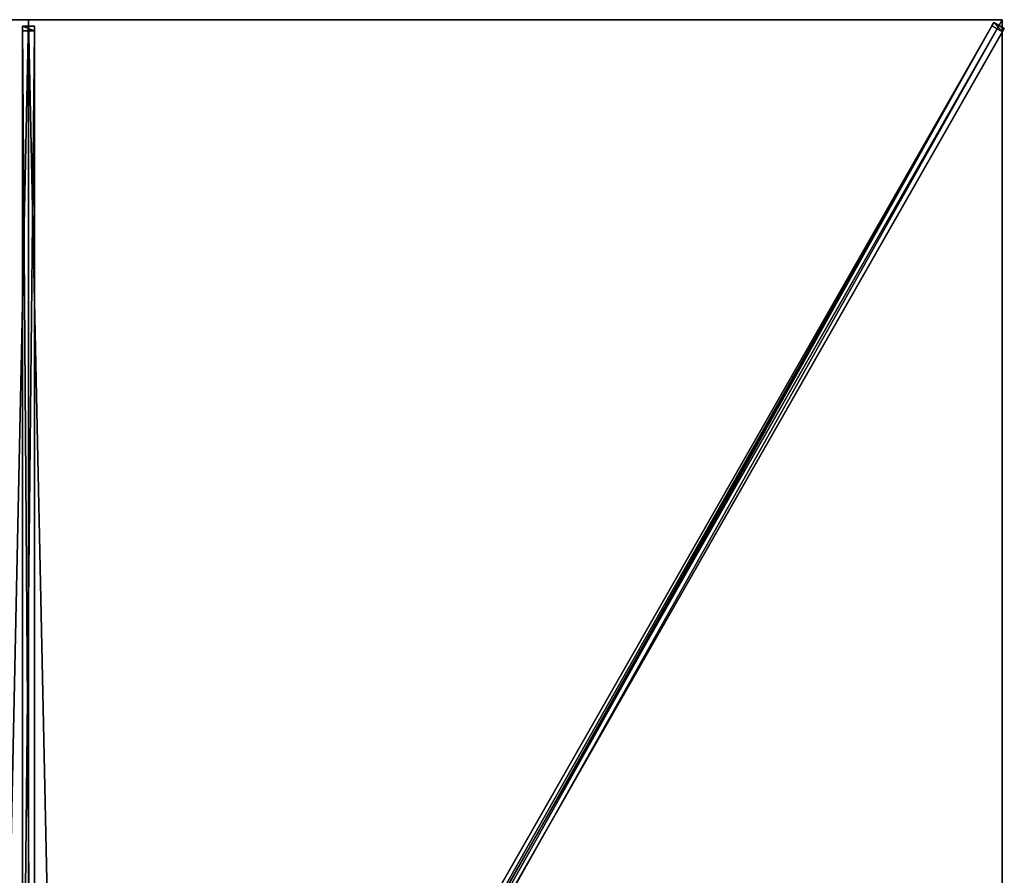
# Model space of a CAD drawing. Units: centimetres. Extents: x -200 to 200, y -350 to 350.
# Drawn here: x -2 to 200, y 174 to 350 of the extents above; entities that cross this region are included whole.
import ezdxf

# ---------------------------------------------------------------- set-up
doc = ezdxf.new("R2010")
doc.units = ezdxf.units.CM
doc.layers.get('0').update_dxf_attribs({"color": 144})

# ---------------------------------------------------------------- blocks, each defined once
blk = doc.blocks.new('Streben. May Parasols_ www.may-online.com')
for p, q in [((0, 15.9, 305.07), (0, 350, 242)), ((175.52, 307.16, 250.09), (200, 350, 242)), ((182.86, 320.01, 247.66), (200, 350, 242)), ((-1.25, 348.65, 241.85), (-1.25, 347.72, 236.93)), ((1.25, 348.65, 241.85), (-1.25, 348.65, 241.85)), ((-1.25, 14.55, 304.92), (-1.25, 348.65, 241.85)), ((1.25, 347.72, 236.93), (1.25, 348.65, 241.85)), ((1.25, 14.55, 304.92), (1.25, 348.65, 241.85)), ((6.32, 13.58, 305.22), (198.25, 349.45, 241.82)), ((8.49, 12.34, 305.22), (200.42, 348.21, 241.82)), ((54.93, 98.65, 284.1), (197.84, 348.75, 236.88)), ((198.25, 349.45, 241.82), (197.84, 348.75, 236.88)), ((197.84, 348.75, 236.88), (200.02, 347.51, 236.88)), ((200.42, 348.21, 241.82), (198.25, 349.45, 241.82)), ((200.02, 347.51, 236.88), (200.42, 348.21, 241.82)), ((-1.25, 347.72, 236.93), (1.25, 347.72, 236.93)), ((-1.25, 112.87, 281.27), (-1.25, 347.72, 236.93)), ((1.25, 112.87, 281.27), (1.25, 347.72, 236.93)), ((57.1, 97.41, 284.1), (200.02, 347.51, 236.88)), ((175.52, 307.16, 250.09), (182.86, 320.01, 247.66)), ((8.07, 14.13, 305.41), (175.52, 307.16, 250.09))]:
    blk.add_line(p, q)
mesh = blk.add_polyface()
corners = [(-1.25, 348.65, 241.85), (1.25, 347.72, 236.93), (-1.25, 347.72, 236.93), (1.25, 348.65, 241.85)]
mesh.append_faces([[corners[k] for k in face] for face in [(0, 1, 2), (1, 0, 3)]], dxfattribs={"vtx0": -1})
mesh = blk.add_polyface()
corners = [(-1.25, 14.55, 304.92), (-1.25, 112.87, 281.27), (-1.25, 13.62, 300.01), (-1.25, 348.65, 241.85), (-1.25, 347.72, 236.93)]
mesh.append_faces([[corners[k] for k in face] for face in [(0, 1, 2), (1, 3, 4)]], dxfattribs={"vtx0": -1})
mesh.append_faces([[corners[k] for k in face] for face in [(1, 0, 3)]], dxfattribs={"vtx0": -1, "vtx2": -1})
mesh = blk.add_polyface()
corners = [(1.25, 14.55, 304.92), (-1.25, 348.65, 241.85), (-1.25, 14.55, 304.92), (1.25, 348.65, 241.85)]
mesh.append_faces([[corners[k] for k in face] for face in [(0, 1, 2), (1, 0, 3)]], dxfattribs={"vtx0": -1})
mesh = blk.add_polyface()
corners = [(1.25, 112.87, 281.27), (1.25, 14.55, 304.92), (1.25, 13.62, 300.01), (1.25, 348.65, 241.85), (1.25, 347.72, 236.93)]
mesh.append_faces([[corners[k] for k in face] for face in [(0, 1, 2), (3, 0, 4)]], dxfattribs={"vtx0": -1})
mesh.append_faces([[corners[k] for k in face] for face in [(1, 0, 3)]], dxfattribs={"vtx0": -1, "vtx1": -1})
mesh = blk.add_polyface()
corners = [(6.32, 13.58, 305.22), (54.93, 98.65, 284.1), (5.92, 12.88, 300.29), (198.25, 349.45, 241.82), (197.84, 348.75, 236.88)]
mesh.append_faces([[corners[k] for k in face] for face in [(0, 1, 2), (1, 3, 4)]], dxfattribs={"vtx0": -1})
mesh.append_faces([[corners[k] for k in face] for face in [(1, 0, 3)]], dxfattribs={"vtx0": -1, "vtx2": -1})
mesh = blk.add_polyface()
corners = [(8.49, 12.34, 305.22), (198.25, 349.45, 241.82), (6.32, 13.58, 305.22), (200.42, 348.21, 241.82)]
mesh.append_faces([[corners[k] for k in face] for face in [(0, 1, 2), (1, 0, 3)]], dxfattribs={"vtx0": -1})
mesh = blk.add_polyface()
corners = [(57.1, 97.41, 284.1), (8.49, 12.34, 305.22), (8.09, 11.64, 300.29), (200.42, 348.21, 241.82), (200.02, 347.51, 236.88)]
mesh.append_faces([[corners[k] for k in face] for face in [(0, 1, 2), (3, 0, 4)]], dxfattribs={"vtx0": -1})
mesh.append_faces([[corners[k] for k in face] for face in [(1, 0, 3)]], dxfattribs={"vtx0": -1, "vtx1": -1})
mesh = blk.add_polyface()
corners = [(197.84, 348.75, 236.88), (56.01, 98.03, 284.1), (54.93, 98.65, 284.1), (57.1, 97.41, 284.1), (200.02, 347.51, 236.88)]
mesh.append_faces([[corners[k] for k in face] for face in [(0, 1, 2), (3, 0, 4)]], dxfattribs={"vtx0": -1})
mesh.append_faces([[corners[k] for k in face] for face in [(1, 0, 3)]], dxfattribs={"vtx0": -1, "vtx1": -1})
mesh = blk.add_polyface()
corners = [(198.25, 349.45, 241.82), (200.02, 347.51, 236.88), (197.84, 348.75, 236.88), (200.42, 348.21, 241.82)]
mesh.append_faces([[corners[k] for k in face] for face in [(0, 1, 2), (1, 0, 3)]], dxfattribs={"vtx0": -1})
mesh = blk.add_polyface()
corners = [(1.25, 347.72, 236.93), (-1.25, 112.87, 281.27), (-1.25, 347.72, 236.93), (1.25, 112.87, 281.27)]
mesh.append_faces([[corners[k] for k in face] for face in [(0, 1, 2), (1, 0, 3)]], dxfattribs={"vtx0": -1})
blk = doc.blocks.new('Membrane. May Parasols_ www.may-online.com')
for p, q in [((-200, 350, 242), (0, 350, 242)), ((-200, 350, 241.99), (0, 350, 241.99)), ((0, 350, 242), (0, 12.59, 305.7)), ((0, 350, 242), (200, 350, 242)), ((0, 350, 242), (0, 350, 241.99)), ((0, 350, 241.99), (0, 12.59, 305.69)), ((0, 350, 241.99), (200, 350, 241.99)), ((200, 350, 242), (7.19, 12.59, 305.7)), ((200, 350, 241.99), (7.19, 12.59, 305.69)), ((200, 349.99, 241.99), (7.19, 12.59, 305.69)), ((200, 350, 242), (200, 116.67, 242)), ((200, 350, 241.99), (200, 349.99, 241.99)), ((200, 350, 242), (200, 350, 241.99)), ((200, 350, 241.99), (200, 349.99, 241.99)), ((200, 350, 242), (200, 350, 241.99)), ((200, 350, 241.99), (200, 350, 241.99)), ((200, 349.99, 241.99), (200, 116.67, 241.99))]:
    blk.add_line(p, q)
mesh = blk.add_polyface()
corners = [(-7.19, 12.59, 305.7), (0, 350, 242), (-200, 350, 242), (0, 12.59, 305.7)]
mesh.append_faces([[corners[k] for k in face] for face in [(0, 1, 2), (1, 0, 3)]], dxfattribs={"vtx0": -1})
mesh = blk.add_polyface()
corners = [(-200, 350, 242), (-200, 350, 241.99), (-200, 350, 241.99), (0, 350, 242), (0, 350, 241.99)]
mesh.append_faces([[corners[k] for k in face] for face in [(0, 1, 2), (1, 3, 4)]], dxfattribs={"vtx0": -1})
mesh.append_faces([[corners[k] for k in face] for face in [(3, 1, 0)]], dxfattribs={"vtx0": -1, "vtx1": -1})
mesh = blk.add_polyface()
corners = [(0, 350, 241.99), (-7.19, 12.59, 305.69), (-200, 350, 241.99), (0, 12.59, 305.69)]
mesh.append_faces([[corners[k] for k in face] for face in [(0, 1, 2), (1, 0, 3)]], dxfattribs={"vtx0": -1})
mesh = blk.add_polyface()
corners = [(7.19, 12.59, 305.7), (0, 350, 242), (0, 12.59, 305.7), (200, 350, 242)]
mesh.append_faces([[corners[k] for k in face] for face in [(0, 1, 2), (1, 0, 3)]], dxfattribs={"vtx0": -1})
mesh = blk.add_polyface()
corners = [(0, 350, 241.99), (0, 12.59, 305.7), (0, 12.59, 305.69), (0, 350, 242)]
mesh.append_faces([[corners[k] for k in face] for face in [(0, 1, 2), (1, 0, 3)]], dxfattribs={"vtx0": -1})
mesh = blk.add_polyface()
corners = [(0, 350, 241.99), (7.19, 12.59, 305.69), (0, 12.59, 305.69), (200, 350, 241.99)]
mesh.append_faces([[corners[k] for k in face] for face in [(0, 1, 2), (1, 0, 3)]], dxfattribs={"vtx0": -1})
mesh = blk.add_polyface()
corners = [(0, 350, 242), (200, 350, 241.99), (0, 350, 241.99), (200, 350, 242), (200, 350, 241.99)]
mesh.append_faces([[corners[k] for k in face] for face in [(0, 1, 2), (1, 3, 4)]], dxfattribs={"vtx0": -1})
mesh.append_faces([[corners[k] for k in face] for face in [(3, 1, 0)]], dxfattribs={"vtx0": -1, "vtx1": -1})
mesh = blk.add_polyface()
corners = [(200, 116.67, 242), (7.19, 12.59, 305.7), (7.19, 7.31, 305.7), (200, 350, 242)]
mesh.append_faces([[corners[k] for k in face] for face in [(0, 1, 2), (1, 0, 3)]], dxfattribs={"vtx0": -1})
mesh = blk.add_polyface()
corners = [(200, 350, 241.99), (7.19, 7.31, 305.69), (7.19, 12.59, 305.69), (200, 116.67, 241.99), (200, 349.99, 241.99)]
mesh.append_faces([[corners[k] for k in face] for face in [(0, 1, 2), (3, 0, 4)]], dxfattribs={"vtx0": -1})
mesh.append_faces([[corners[k] for k in face] for face in [(1, 0, 3)]], dxfattribs={"vtx0": -1, "vtx1": -1})
mesh = blk.add_polyface()
corners = [(200, 350, 242), (7.19, 12.59, 305.69), (7.19, 12.59, 305.7), (200, 350, 241.99)]
mesh.append_faces([[corners[k] for k in face] for face in [(0, 1, 2), (1, 0, 3)]], dxfattribs={"vtx0": -1})
mesh = blk.add_polyface()
corners = [(200, 349.99, 241.99), (7.19, 12.59, 305.7), (7.19, 12.59, 305.69), (200, 350, 242), (200, 350, 241.99)]
mesh.append_faces([[corners[k] for k in face] for face in [(0, 1, 2), (3, 0, 4)]], dxfattribs={"vtx0": -1})
mesh.append_faces([[corners[k] for k in face] for face in [(1, 0, 3)]], dxfattribs={"vtx0": -1, "vtx1": -1})
mesh = blk.add_polyface()
corners = [(200, 350, 241.99), (7.19, 12.59, 305.69), (7.19, 12.59, 305.69), (200, 349.99, 241.99), (200, 350, 241.99)]
mesh.append_faces([[corners[k] for k in face] for face in [(0, 1, 2), (3, 0, 4)]], dxfattribs={"vtx0": -1})
mesh.append_faces([[corners[k] for k in face] for face in [(1, 0, 3)]], dxfattribs={"vtx0": -1, "vtx1": -1})
mesh = blk.add_polyface()
corners = [(200, 349.99, 241.99), (200, 116.67, 242), (200, 116.67, 241.99), (200, 350, 242), (200, 350, 241.99)]
mesh.append_faces([[corners[k] for k in face] for face in [(0, 1, 2), (3, 0, 4)]], dxfattribs={"vtx0": -1})
mesh.append_faces([[corners[k] for k in face] for face in [(1, 0, 3)]], dxfattribs={"vtx0": -1, "vtx1": -1})
blk = doc.blocks.new('Gruppe31#1')
for p, q in [((199.99, 350, 242), (199.99, 116.67, 242)), ((199.99, 350, 242), (199.99, 350, 232.6)), ((200, 350, 242), (199.99, 350, 242)), ((200, 350, 232.6), (199.99, 350, 232.6)), ((200, 350, 242), (200, 116.67, 242)), ((200, 350, 242), (200, 350, 232.6)), ((200, 349.04, 232.41), (199.99, 349.04, 232.41)), ((200, 348.23, 231.87), (199.99, 348.23, 231.87)), ((200, 347.69, 231.06), (199.99, 347.69, 231.06)), ((199.99, 347.5, 230.1), (199.99, 347.5, 219)), ((200, 347.5, 219), (199.99, 347.5, 219)), ((200, 347.5, 230.1), (199.99, 347.5, 230.1)), ((200, 347.12, 217.09), (199.99, 347.12, 217.09)), ((200, 346.04, 215.46), (199.99, 346.04, 215.46)), ((200, 347.5, 230.1), (200, 347.5, 219)), ((200, 344.41, 214.38), (199.99, 344.41, 214.38)), ((199.99, 342.5, 214), (199.99, 124.17, 214)), ((200, 342.5, 214), (199.99, 342.5, 214)), ((200, 342.5, 214), (200, 124.17, 214))]:
    blk.add_line(p, q)
at = {"extrusion": (1, 0, 0)}
for centre in [(350, 230.1, 199.99), (350, 230.1, 200)]:
    blk.add_arc(centre, 2.5, 90, 180, dxfattribs=at)
at = {"extrusion": (-1, 0, 0)}
for centre in [(-342.5, 219, -199.99), (-342.5, 219, -200)]:
    blk.add_arc(centre, 5, 180, 270, dxfattribs=at)
mesh = blk.add_polyface()
corners = [(199.99, 350, 242), (199.99, 116.67, 232.6), (199.99, 116.67, 242), (199.99, 117.62, 232.41), (199.99, 118.43, 231.87), (199.99, 118.98, 231.06), (199.99, 119.17, 230.1), (199.99, 119.17, 219), (199.99, 119.55, 217.09), (199.99, 120.63, 215.46), (199.99, 122.25, 214.38), (199.99, 124.17, 214), (199.99, 342.5, 214), (199.99, 347.69, 231.06), (199.99, 347.5, 230.1), (199.99, 344.41, 214.38), (199.99, 346.04, 215.46), (199.99, 347.12, 217.09), (199.99, 348.23, 231.87), (199.99, 349.04, 232.41), (199.99, 350, 232.6), (199.99, 347.5, 219)]
mesh.append_faces([[corners[k] for k in face] for face in [(0, 1, 2), (19, 0, 20)]], dxfattribs={"vtx0": -1})
mesh.append_faces([[corners[k] for k in face] for face in [(1, 0, 3), (3, 0, 4), (4, 0, 5), (5, 0, 6), (6, 0, 7), (7, 0, 8), (8, 0, 9), (9, 0, 10), (10, 0, 11), (11, 0, 12), (12, 14, 15), (15, 14, 16), (16, 14, 17), (13, 0, 18), (18, 0, 19)]], dxfattribs={"vtx0": -1, "vtx1": -1})
mesh.append_faces([[corners[k] for k in face] for face in [(12, 0, 13)]], dxfattribs={"vtx0": -1, "vtx1": -1, "vtx2": -1})
mesh.append_faces([[corners[k] for k in face] for face in [(12, 13, 14)]], dxfattribs={"vtx0": -1, "vtx2": -1})
mesh.append_faces([[corners[k] for k in face] for face in [(21, 17, 14)]], dxfattribs={"vtx1": -1})
mesh = blk.add_polyface()
corners = [(200, 116.67, 242), (199.99, 350, 242), (199.99, 116.67, 242), (200, 350, 242)]
mesh.append_faces([[corners[k] for k in face] for face in [(0, 1, 2), (1, 0, 3)]], dxfattribs={"vtx0": -1})
mesh = blk.add_polyface()
corners = [(200, 350, 232.6), (199.99, 349.04, 232.41), (199.99, 350, 232.6), (200, 349.04, 232.41)]
mesh.append_faces([[corners[k] for k in face] for face in [(0, 1, 2), (1, 0, 3)]], dxfattribs={"vtx0": -1})
mesh = blk.add_polyface()
corners = [(199.99, 350, 242), (200, 350, 232.6), (199.99, 350, 232.6), (200, 350, 242)]
mesh.append_faces([[corners[k] for k in face] for face in [(0, 1, 2), (1, 0, 3)]], dxfattribs={"vtx0": -1})
mesh = blk.add_polyface()
corners = [(200, 119.55, 217.09), (200, 119.17, 230.1), (200, 119.17, 219), (200, 117.62, 232.41), (200, 116.67, 242), (200, 116.67, 232.6), (200, 350, 242), (200, 118.43, 231.87), (200, 118.98, 231.06), (200, 120.63, 215.46), (200, 122.25, 214.38), (200, 124.17, 214), (200, 342.5, 214), (200, 347.69, 231.06), (200, 347.5, 230.1), (200, 344.41, 214.38), (200, 346.04, 215.46), (200, 347.12, 217.09), (200, 347.5, 219), (200, 348.23, 231.87), (200, 349.04, 232.41), (200, 350, 232.6)]
mesh.append_faces([[corners[k] for k in face] for face in [(0, 1, 2), (3, 4, 5), (14, 17, 18), (6, 20, 21)]], dxfattribs={"vtx0": -1})
mesh.append_faces([[corners[k] for k in face] for face in [(4, 3, 6), (13, 12, 14)]], dxfattribs={"vtx0": -1, "vtx1": -1})
mesh.append_faces([[corners[k] for k in face] for face in [(6, 1, 0), (6, 12, 13)]], dxfattribs={"vtx0": -1, "vtx1": -1, "vtx2": -1})
mesh.append_faces([[corners[k] for k in face] for face in [(6, 3, 7), (6, 7, 8), (6, 8, 1), (6, 0, 9), (6, 9, 10), (6, 10, 11), (6, 11, 12), (14, 12, 15), (14, 15, 16), (14, 16, 17), (6, 13, 19), (6, 19, 20)]], dxfattribs={"vtx0": -1, "vtx2": -1})
mesh = blk.add_polyface()
corners = [(200, 349.04, 232.41), (199.99, 348.23, 231.87), (199.99, 349.04, 232.41), (200, 348.23, 231.87)]
mesh.append_faces([[corners[k] for k in face] for face in [(0, 1, 2), (1, 0, 3)]], dxfattribs={"vtx0": -1})
mesh = blk.add_polyface()
corners = [(199.99, 348.23, 231.87), (200, 347.69, 231.06), (199.99, 347.69, 231.06), (200, 348.23, 231.87)]
mesh.append_faces([[corners[k] for k in face] for face in [(0, 1, 2), (1, 0, 3)]], dxfattribs={"vtx0": -1})
mesh = blk.add_polyface()
corners = [(199.99, 347.69, 231.06), (200, 347.5, 230.1), (199.99, 347.5, 230.1), (200, 347.69, 231.06)]
mesh.append_faces([[corners[k] for k in face] for face in [(0, 1, 2), (1, 0, 3)]], dxfattribs={"vtx0": -1})
mesh = blk.add_polyface()
corners = [(199.99, 347.5, 219), (200, 347.12, 217.09), (199.99, 347.12, 217.09), (200, 347.5, 219)]
mesh.append_faces([[corners[k] for k in face] for face in [(0, 1, 2), (1, 0, 3)]], dxfattribs={"vtx0": -1})
mesh = blk.add_polyface()
corners = [(199.99, 347.5, 230.1), (200, 347.5, 219), (199.99, 347.5, 219), (200, 347.5, 230.1)]
mesh.append_faces([[corners[k] for k in face] for face in [(0, 1, 2), (1, 0, 3)]], dxfattribs={"vtx0": -1})
mesh = blk.add_polyface()
corners = [(199.99, 347.12, 217.09), (200, 346.04, 215.46), (199.99, 346.04, 215.46), (200, 347.12, 217.09)]
mesh.append_faces([[corners[k] for k in face] for face in [(0, 1, 2), (1, 0, 3)]], dxfattribs={"vtx0": -1})
mesh = blk.add_polyface()
corners = [(200, 346.04, 215.46), (199.99, 344.41, 214.38), (199.99, 346.04, 215.46), (200, 344.41, 214.38)]
mesh.append_faces([[corners[k] for k in face] for face in [(0, 1, 2), (1, 0, 3)]], dxfattribs={"vtx0": -1})
mesh = blk.add_polyface()
corners = [(200, 344.41, 214.38), (199.99, 342.5, 214), (199.99, 344.41, 214.38), (200, 342.5, 214)]
mesh.append_faces([[corners[k] for k in face] for face in [(0, 1, 2), (1, 0, 3)]], dxfattribs={"vtx0": -1})
mesh = blk.add_polyface()
corners = [(200, 342.5, 214), (199.99, 124.17, 214), (199.99, 342.5, 214), (200, 124.17, 214)]
mesh.append_faces([[corners[k] for k in face] for face in [(0, 1, 2), (1, 0, 3)]], dxfattribs={"vtx0": -1})
blk = doc.blocks.new('Gruppe39#1')
for p, q in [((0, 350.01, 242), (-200, 350.01, 242)), ((-200, 350.01, 242), (-200, 350.01, 232.6)), ((-200, 350, 242), (-200, 350.01, 242)), ((-200, 350, 232.6), (-200, 350.01, 232.6)), ((0, 350, 242), (-200, 350, 242)), ((-200, 350, 242), (-200, 350, 232.6)), ((-199.04, 350, 232.41), (-199.04, 350.01, 232.41)), ((-198.23, 350, 231.87), (-198.23, 350.01, 231.87)), ((-197.69, 350, 231.06), (-197.69, 350.01, 231.06)), ((-197.5, 350.01, 230.1), (-197.5, 350.01, 219)), ((-197.5, 350, 230.1), (-197.5, 350.01, 230.1)), ((-197.5, 350, 219), (-197.5, 350.01, 219)), ((-197.5, 350, 230.1), (-197.5, 350, 219)), ((-197.12, 350, 217.09), (-197.12, 350.01, 217.09)), ((-196.04, 350, 215.46), (-196.04, 350.01, 215.46)), ((-194.41, 350, 214.38), (-194.41, 350.01, 214.38)), ((-7.5, 350.01, 214), (-192.5, 350.01, 214)), ((-192.5, 350, 214), (-192.5, 350.01, 214)), ((-7.5, 350, 214), (-192.5, 350, 214)), ((-7.5, 350, 214), (-7.5, 350.01, 214)), ((-5.59, 350, 214.38), (-5.59, 350.01, 214.38)), ((-3.96, 350, 215.46), (-3.96, 350.01, 215.46)), ((-2.88, 350, 217.09), (-2.88, 350.01, 217.09)), ((-2.5, 350.01, 230.1), (-2.5, 350.01, 219)), ((-2.5, 350, 219), (-2.5, 350.01, 219)), ((-2.5, 350, 230.1), (-2.5, 350.01, 230.1)), ((-2.5, 350, 230.1), (-2.5, 350, 219)), ((-2.31, 350, 231.06), (-2.31, 350.01, 231.06)), ((-1.77, 350, 231.87), (-1.77, 350.01, 231.87)), ((-0.96, 350, 232.41), (-0.96, 350.01, 232.41)), ((0, 350.01, 242), (0, 350.01, 232.6)), ((0, 350, 242), (0, 350.01, 242)), ((0, 350, 232.6), (0, 350.01, 232.6)), ((0, 350, 242), (0, 350, 232.6))]:
    blk.add_line(p, q)
at = {"extrusion": (0, 1, 0)}
for centre, radius, start, end in [((200, 230.1, 350.01), 2.5, 90, 180), ((200, 230.1, 350), 2.5, 90, 180), ((7.5, 219, 350.01), 5, 180, 270), ((7.5, 219, 350), 5, 180, 270)]:
    blk.add_arc(centre, radius, start, end, dxfattribs=at)
at = {"extrusion": (0, -1, 0)}
for centre, radius, start, end in [((-192.5, 219, -350.01), 5, 180, 270), ((-192.5, 219, -350), 5, 180, 270), ((0, 230.1, -350.01), 2.5, 90, 180), ((0, 230.1, -350), 2.5, 90, 180)]:
    blk.add_arc(centre, radius, start, end, dxfattribs=at)
mesh = blk.add_polyface()
corners = [(-194.41, 350.01, 214.38), (-7.5, 350.01, 214), (-192.5, 350.01, 214), (-5.59, 350.01, 214.38), (-196.04, 350.01, 215.46), (-3.96, 350.01, 215.46), (-197.12, 350.01, 217.09), (-2.88, 350.01, 217.09), (-197.5, 350.01, 219), (-2.5, 350.01, 219), (-197.5, 350.01, 230.1), (-2.5, 350.01, 230.1), (-197.69, 350.01, 231.06), (-2.31, 350.01, 231.06), (-198.23, 350.01, 231.87), (-1.77, 350.01, 231.87), (-199.04, 350.01, 232.41), (-0.96, 350.01, 232.41), (-200, 350.01, 232.6), (0, 350.01, 232.6), (-200, 350.01, 242), (0, 350.01, 242)]
mesh.append_faces([[corners[k] for k in face] for face in [(0, 1, 2), (19, 20, 21)]], dxfattribs={"vtx0": -1})
mesh.append_faces([[corners[k] for k in face] for face in [(1, 0, 3), (3, 4, 5), (5, 6, 7), (7, 8, 9), (9, 10, 11), (11, 12, 13), (13, 14, 15), (15, 16, 17), (17, 18, 19)]], dxfattribs={"vtx0": -1, "vtx1": -1})
mesh.append_faces([[corners[k] for k in face] for face in [(3, 0, 4), (5, 4, 6), (7, 6, 8), (9, 8, 10), (11, 10, 12), (13, 12, 14), (15, 14, 16), (17, 16, 18), (19, 18, 20)]], dxfattribs={"vtx0": -1, "vtx2": -1})
mesh = blk.add_polyface()
corners = [(0, 350, 242), (-200, 350.01, 242), (-200, 350, 242), (0, 350.01, 242)]
mesh.append_faces([[corners[k] for k in face] for face in [(0, 1, 2), (1, 0, 3)]], dxfattribs={"vtx0": -1})
mesh = blk.add_polyface()
corners = [(-200, 350.01, 242), (-200, 350, 232.6), (-200, 350, 242), (-200, 350.01, 232.6)]
mesh.append_faces([[corners[k] for k in face] for face in [(0, 1, 2), (1, 0, 3)]], dxfattribs={"vtx0": -1})
mesh = blk.add_polyface()
corners = [(-199.04, 350.01, 232.41), (-200, 350, 232.6), (-200, 350.01, 232.6), (-199.04, 350, 232.41)]
mesh.append_faces([[corners[k] for k in face] for face in [(0, 1, 2), (1, 0, 3)]], dxfattribs={"vtx0": -1})
mesh = blk.add_polyface()
corners = [(-5.59, 350, 214.38), (-192.5, 350, 214), (-7.5, 350, 214), (-194.41, 350, 214.38), (-3.96, 350, 215.46), (-196.04, 350, 215.46), (-2.88, 350, 217.09), (-197.12, 350, 217.09), (-2.5, 350, 219), (-197.5, 350, 219), (-2.5, 350, 230.1), (-197.5, 350, 230.1), (-2.31, 350, 231.06), (-197.69, 350, 231.06), (-1.77, 350, 231.87), (-198.23, 350, 231.87), (-0.96, 350, 232.41), (-199.04, 350, 232.41), (0, 350, 232.6), (-200, 350, 232.6), (0, 350, 242), (-200, 350, 242)]
mesh.append_faces([[corners[k] for k in face] for face in [(0, 1, 2), (19, 20, 21)]], dxfattribs={"vtx0": -1})
mesh.append_faces([[corners[k] for k in face] for face in [(1, 0, 3), (3, 4, 5), (5, 6, 7), (7, 8, 9), (9, 10, 11), (11, 12, 13), (13, 14, 15), (15, 16, 17), (17, 18, 19)]], dxfattribs={"vtx0": -1, "vtx1": -1})
mesh.append_faces([[corners[k] for k in face] for face in [(3, 0, 4), (5, 4, 6), (7, 6, 8), (9, 8, 10), (11, 10, 12), (13, 12, 14), (15, 14, 16), (17, 16, 18), (19, 18, 20)]], dxfattribs={"vtx0": -1, "vtx2": -1})
mesh = blk.add_polyface()
corners = [(-198.23, 350.01, 231.87), (-199.04, 350, 232.41), (-199.04, 350.01, 232.41), (-198.23, 350, 231.87)]
mesh.append_faces([[corners[k] for k in face] for face in [(0, 1, 2), (1, 0, 3)]], dxfattribs={"vtx0": -1})
mesh = blk.add_polyface()
corners = [(-198.23, 350.01, 231.87), (-197.69, 350, 231.06), (-198.23, 350, 231.87), (-197.69, 350.01, 231.06)]
mesh.append_faces([[corners[k] for k in face] for face in [(0, 1, 2), (1, 0, 3)]], dxfattribs={"vtx0": -1})
mesh = blk.add_polyface()
corners = [(-197.69, 350.01, 231.06), (-197.5, 350, 230.1), (-197.69, 350, 231.06), (-197.5, 350.01, 230.1)]
mesh.append_faces([[corners[k] for k in face] for face in [(0, 1, 2), (1, 0, 3)]], dxfattribs={"vtx0": -1})
mesh = blk.add_polyface()
corners = [(-197.5, 350.01, 230.1), (-197.5, 350, 219), (-197.5, 350, 230.1), (-197.5, 350.01, 219)]
mesh.append_faces([[corners[k] for k in face] for face in [(0, 1, 2), (1, 0, 3)]], dxfattribs={"vtx0": -1})
mesh = blk.add_polyface()
corners = [(-197.5, 350.01, 219), (-197.12, 350, 217.09), (-197.5, 350, 219), (-197.12, 350.01, 217.09)]
mesh.append_faces([[corners[k] for k in face] for face in [(0, 1, 2), (1, 0, 3)]], dxfattribs={"vtx0": -1})
mesh = blk.add_polyface()
corners = [(-197.12, 350.01, 217.09), (-196.04, 350, 215.46), (-197.12, 350, 217.09), (-196.04, 350.01, 215.46)]
mesh.append_faces([[corners[k] for k in face] for face in [(0, 1, 2), (1, 0, 3)]], dxfattribs={"vtx0": -1})
mesh = blk.add_polyface()
corners = [(-194.41, 350.01, 214.38), (-196.04, 350, 215.46), (-196.04, 350.01, 215.46), (-194.41, 350, 214.38)]
mesh.append_faces([[corners[k] for k in face] for face in [(0, 1, 2), (1, 0, 3)]], dxfattribs={"vtx0": -1})
mesh = blk.add_polyface()
corners = [(-192.5, 350.01, 214), (-194.41, 350, 214.38), (-194.41, 350.01, 214.38), (-192.5, 350, 214)]
mesh.append_faces([[corners[k] for k in face] for face in [(0, 1, 2), (1, 0, 3)]], dxfattribs={"vtx0": -1})
mesh = blk.add_polyface()
corners = [(-7.5, 350.01, 214), (-192.5, 350, 214), (-192.5, 350.01, 214), (-7.5, 350, 214)]
mesh.append_faces([[corners[k] for k in face] for face in [(0, 1, 2), (1, 0, 3)]], dxfattribs={"vtx0": -1})
mesh = blk.add_polyface()
corners = [(-5.59, 350.01, 214.38), (-7.5, 350, 214), (-7.5, 350.01, 214), (-5.59, 350, 214.38)]
mesh.append_faces([[corners[k] for k in face] for face in [(0, 1, 2), (1, 0, 3)]], dxfattribs={"vtx0": -1})
mesh = blk.add_polyface()
corners = [(-3.96, 350.01, 215.46), (-5.59, 350, 214.38), (-5.59, 350.01, 214.38), (-3.96, 350, 215.46)]
mesh.append_faces([[corners[k] for k in face] for face in [(0, 1, 2), (1, 0, 3)]], dxfattribs={"vtx0": -1})
mesh = blk.add_polyface()
corners = [(-3.96, 350.01, 215.46), (-2.88, 350, 217.09), (-3.96, 350, 215.46), (-2.88, 350.01, 217.09)]
mesh.append_faces([[corners[k] for k in face] for face in [(0, 1, 2), (1, 0, 3)]], dxfattribs={"vtx0": -1})
mesh = blk.add_polyface()
corners = [(-2.88, 350.01, 217.09), (-2.5, 350, 219), (-2.88, 350, 217.09), (-2.5, 350.01, 219)]
mesh.append_faces([[corners[k] for k in face] for face in [(0, 1, 2), (1, 0, 3)]], dxfattribs={"vtx0": -1})
mesh = blk.add_polyface()
corners = [(-2.5, 350.01, 219), (-2.5, 350, 230.1), (-2.5, 350, 219), (-2.5, 350.01, 230.1)]
mesh.append_faces([[corners[k] for k in face] for face in [(0, 1, 2), (1, 0, 3)]], dxfattribs={"vtx0": -1})
mesh = blk.add_polyface()
corners = [(-2.5, 350.01, 230.1), (-2.31, 350, 231.06), (-2.5, 350, 230.1), (-2.31, 350.01, 231.06)]
mesh.append_faces([[corners[k] for k in face] for face in [(0, 1, 2), (1, 0, 3)]], dxfattribs={"vtx0": -1})
mesh = blk.add_polyface()
corners = [(-2.31, 350.01, 231.06), (-1.77, 350, 231.87), (-2.31, 350, 231.06), (-1.77, 350.01, 231.87)]
mesh.append_faces([[corners[k] for k in face] for face in [(0, 1, 2), (1, 0, 3)]], dxfattribs={"vtx0": -1})
mesh = blk.add_polyface()
corners = [(-0.96, 350.01, 232.41), (-1.77, 350, 231.87), (-1.77, 350.01, 231.87), (-0.96, 350, 232.41)]
mesh.append_faces([[corners[k] for k in face] for face in [(0, 1, 2), (1, 0, 3)]], dxfattribs={"vtx0": -1})
mesh = blk.add_polyface()
corners = [(0, 350.01, 232.6), (-0.96, 350, 232.41), (-0.96, 350.01, 232.41), (0, 350, 232.6)]
mesh.append_faces([[corners[k] for k in face] for face in [(0, 1, 2), (1, 0, 3)]], dxfattribs={"vtx0": -1})
mesh = blk.add_polyface()
corners = [(0, 350.01, 232.6), (0, 350, 242), (0, 350, 232.6), (0, 350.01, 242)]
mesh.append_faces([[corners[k] for k in face] for face in [(0, 1, 2), (1, 0, 3)]], dxfattribs={"vtx0": -1})
blk = doc.blocks.new('Gruppe40#1')
for p, q in [((200, 350.01, 242), (0, 350.01, 242)), ((0, 350.01, 242), (0, 350.01, 232.6)), ((0, 350, 242), (0, 350.01, 242)), ((0, 350, 232.6), (0, 350.01, 232.6)), ((200, 350, 242), (0, 350, 242)), ((0, 350, 242), (0, 350, 232.6)), ((0.96, 350, 232.41), (0.96, 350.01, 232.41)), ((1.77, 350, 231.87), (1.77, 350.01, 231.87)), ((2.31, 350, 231.06), (2.31, 350.01, 231.06)), ((2.5, 350.01, 230.1), (2.5, 350.01, 219)), ((2.5, 350, 230.1), (2.5, 350.01, 230.1)), ((2.5, 350, 219), (2.5, 350.01, 219)), ((2.5, 350, 230.1), (2.5, 350, 219)), ((2.88, 350, 217.09), (2.88, 350.01, 217.09)), ((3.96, 350, 215.46), (3.96, 350.01, 215.46)), ((5.59, 350, 214.38), (5.59, 350.01, 214.38)), ((192.5, 350.01, 214), (7.5, 350.01, 214)), ((7.5, 350, 214), (7.5, 350.01, 214)), ((192.5, 350, 214), (7.5, 350, 214)), ((192.5, 350, 214), (192.5, 350.01, 214)), ((194.41, 350, 214.38), (194.41, 350.01, 214.38)), ((196.04, 350, 215.46), (196.04, 350.01, 215.46)), ((197.12, 350, 217.09), (197.12, 350.01, 217.09)), ((197.5, 350.01, 230.1), (197.5, 350.01, 219)), ((197.5, 350, 219), (197.5, 350.01, 219)), ((197.5, 350, 230.1), (197.5, 350.01, 230.1)), ((197.5, 350, 230.1), (197.5, 350, 219)), ((197.69, 350, 231.06), (197.69, 350.01, 231.06)), ((198.23, 350, 231.87), (198.23, 350.01, 231.87)), ((199.04, 350, 232.41), (199.04, 350.01, 232.41)), ((200, 350.01, 242), (200, 350.01, 232.6)), ((200, 350, 242), (200, 350.01, 242)), ((200, 350, 232.6), (200, 350.01, 232.6)), ((200, 350, 242), (200, 350, 232.6))]:
    blk.add_line(p, q)
at = {"extrusion": (0, 1, 0)}
for centre, radius, start, end in [((0, 230.1, 350.01), 2.5, 90, 180), ((0, 230.1, 350), 2.5, 90, 180), ((-192.5, 219, 350.01), 5, 180, 270), ((-192.5, 219, 350), 5, 180, 270)]:
    blk.add_arc(centre, radius, start, end, dxfattribs=at)
at = {"extrusion": (0, -1, 0)}
for centre, radius, start, end in [((7.5, 219, -350.01), 5, 180, 270), ((7.5, 219, -350), 5, 180, 270), ((200, 230.1, -350.01), 2.5, 90, 180), ((200, 230.1, -350), 2.5, 90, 180)]:
    blk.add_arc(centre, radius, start, end, dxfattribs=at)
mesh = blk.add_polyface()
corners = [(5.59, 350.01, 214.38), (192.5, 350.01, 214), (7.5, 350.01, 214), (194.41, 350.01, 214.38), (3.96, 350.01, 215.46), (196.04, 350.01, 215.46), (2.88, 350.01, 217.09), (197.12, 350.01, 217.09), (2.5, 350.01, 219), (197.5, 350.01, 219), (2.5, 350.01, 230.1), (197.5, 350.01, 230.1), (2.31, 350.01, 231.06), (197.69, 350.01, 231.06), (1.77, 350.01, 231.87), (198.23, 350.01, 231.87), (0.96, 350.01, 232.41), (199.04, 350.01, 232.41), (0, 350.01, 232.6), (200, 350.01, 232.6), (0, 350.01, 242), (200, 350.01, 242)]
mesh.append_faces([[corners[k] for k in face] for face in [(0, 1, 2), (19, 20, 21)]], dxfattribs={"vtx0": -1})
mesh.append_faces([[corners[k] for k in face] for face in [(1, 0, 3), (3, 4, 5), (5, 6, 7), (7, 8, 9), (9, 10, 11), (11, 12, 13), (13, 14, 15), (15, 16, 17), (17, 18, 19)]], dxfattribs={"vtx0": -1, "vtx1": -1})
mesh.append_faces([[corners[k] for k in face] for face in [(3, 0, 4), (5, 4, 6), (7, 6, 8), (9, 8, 10), (11, 10, 12), (13, 12, 14), (15, 14, 16), (17, 16, 18), (19, 18, 20)]], dxfattribs={"vtx0": -1, "vtx2": -1})
mesh = blk.add_polyface()
corners = [(200, 350, 242), (0, 350.01, 242), (0, 350, 242), (200, 350.01, 242)]
mesh.append_faces([[corners[k] for k in face] for face in [(0, 1, 2), (1, 0, 3)]], dxfattribs={"vtx0": -1})
mesh = blk.add_polyface()
corners = [(0, 350.01, 242), (0, 350, 232.6), (0, 350, 242), (0, 350.01, 232.6)]
mesh.append_faces([[corners[k] for k in face] for face in [(0, 1, 2), (1, 0, 3)]], dxfattribs={"vtx0": -1})
mesh = blk.add_polyface()
corners = [(0.96, 350.01, 232.41), (0, 350, 232.6), (0, 350.01, 232.6), (0.96, 350, 232.41)]
mesh.append_faces([[corners[k] for k in face] for face in [(0, 1, 2), (1, 0, 3)]], dxfattribs={"vtx0": -1})
mesh = blk.add_polyface()
corners = [(194.41, 350, 214.38), (7.5, 350, 214), (192.5, 350, 214), (5.59, 350, 214.38), (196.04, 350, 215.46), (3.96, 350, 215.46), (197.12, 350, 217.09), (2.88, 350, 217.09), (197.5, 350, 219), (2.5, 350, 219), (197.5, 350, 230.1), (2.5, 350, 230.1), (197.69, 350, 231.06), (2.31, 350, 231.06), (198.23, 350, 231.87), (1.77, 350, 231.87), (199.04, 350, 232.41), (0.96, 350, 232.41), (200, 350, 232.6), (0, 350, 232.6), (200, 350, 242), (0, 350, 242)]
mesh.append_faces([[corners[k] for k in face] for face in [(0, 1, 2), (19, 20, 21)]], dxfattribs={"vtx0": -1})
mesh.append_faces([[corners[k] for k in face] for face in [(1, 0, 3), (3, 4, 5), (5, 6, 7), (7, 8, 9), (9, 10, 11), (11, 12, 13), (13, 14, 15), (15, 16, 17), (17, 18, 19)]], dxfattribs={"vtx0": -1, "vtx1": -1})
mesh.append_faces([[corners[k] for k in face] for face in [(3, 0, 4), (5, 4, 6), (7, 6, 8), (9, 8, 10), (11, 10, 12), (13, 12, 14), (15, 14, 16), (17, 16, 18), (19, 18, 20)]], dxfattribs={"vtx0": -1, "vtx2": -1})
mesh = blk.add_polyface()
corners = [(1.77, 350.01, 231.87), (0.96, 350, 232.41), (0.96, 350.01, 232.41), (1.77, 350, 231.87)]
mesh.append_faces([[corners[k] for k in face] for face in [(0, 1, 2), (1, 0, 3)]], dxfattribs={"vtx0": -1})
mesh = blk.add_polyface()
corners = [(1.77, 350.01, 231.87), (2.31, 350, 231.06), (1.77, 350, 231.87), (2.31, 350.01, 231.06)]
mesh.append_faces([[corners[k] for k in face] for face in [(0, 1, 2), (1, 0, 3)]], dxfattribs={"vtx0": -1})
mesh = blk.add_polyface()
corners = [(2.31, 350.01, 231.06), (2.5, 350, 230.1), (2.31, 350, 231.06), (2.5, 350.01, 230.1)]
mesh.append_faces([[corners[k] for k in face] for face in [(0, 1, 2), (1, 0, 3)]], dxfattribs={"vtx0": -1})
mesh = blk.add_polyface()
corners = [(2.5, 350.01, 230.1), (2.5, 350, 219), (2.5, 350, 230.1), (2.5, 350.01, 219)]
mesh.append_faces([[corners[k] for k in face] for face in [(0, 1, 2), (1, 0, 3)]], dxfattribs={"vtx0": -1})
mesh = blk.add_polyface()
corners = [(2.5, 350.01, 219), (2.88, 350, 217.09), (2.5, 350, 219), (2.88, 350.01, 217.09)]
mesh.append_faces([[corners[k] for k in face] for face in [(0, 1, 2), (1, 0, 3)]], dxfattribs={"vtx0": -1})
mesh = blk.add_polyface()
corners = [(2.88, 350.01, 217.09), (3.96, 350, 215.46), (2.88, 350, 217.09), (3.96, 350.01, 215.46)]
mesh.append_faces([[corners[k] for k in face] for face in [(0, 1, 2), (1, 0, 3)]], dxfattribs={"vtx0": -1})
mesh = blk.add_polyface()
corners = [(5.59, 350.01, 214.38), (3.96, 350, 215.46), (3.96, 350.01, 215.46), (5.59, 350, 214.38)]
mesh.append_faces([[corners[k] for k in face] for face in [(0, 1, 2), (1, 0, 3)]], dxfattribs={"vtx0": -1})
mesh = blk.add_polyface()
corners = [(7.5, 350.01, 214), (5.59, 350, 214.38), (5.59, 350.01, 214.38), (7.5, 350, 214)]
mesh.append_faces([[corners[k] for k in face] for face in [(0, 1, 2), (1, 0, 3)]], dxfattribs={"vtx0": -1})
mesh = blk.add_polyface()
corners = [(192.5, 350.01, 214), (7.5, 350, 214), (7.5, 350.01, 214), (192.5, 350, 214)]
mesh.append_faces([[corners[k] for k in face] for face in [(0, 1, 2), (1, 0, 3)]], dxfattribs={"vtx0": -1})
mesh = blk.add_polyface()
corners = [(194.41, 350.01, 214.38), (192.5, 350, 214), (192.5, 350.01, 214), (194.41, 350, 214.38)]
mesh.append_faces([[corners[k] for k in face] for face in [(0, 1, 2), (1, 0, 3)]], dxfattribs={"vtx0": -1})
mesh = blk.add_polyface()
corners = [(196.04, 350.01, 215.46), (194.41, 350, 214.38), (194.41, 350.01, 214.38), (196.04, 350, 215.46)]
mesh.append_faces([[corners[k] for k in face] for face in [(0, 1, 2), (1, 0, 3)]], dxfattribs={"vtx0": -1})
mesh = blk.add_polyface()
corners = [(196.04, 350.01, 215.46), (197.12, 350, 217.09), (196.04, 350, 215.46), (197.12, 350.01, 217.09)]
mesh.append_faces([[corners[k] for k in face] for face in [(0, 1, 2), (1, 0, 3)]], dxfattribs={"vtx0": -1})
mesh = blk.add_polyface()
corners = [(197.12, 350.01, 217.09), (197.5, 350, 219), (197.12, 350, 217.09), (197.5, 350.01, 219)]
mesh.append_faces([[corners[k] for k in face] for face in [(0, 1, 2), (1, 0, 3)]], dxfattribs={"vtx0": -1})
mesh = blk.add_polyface()
corners = [(197.5, 350.01, 219), (197.5, 350, 230.1), (197.5, 350, 219), (197.5, 350.01, 230.1)]
mesh.append_faces([[corners[k] for k in face] for face in [(0, 1, 2), (1, 0, 3)]], dxfattribs={"vtx0": -1})
mesh = blk.add_polyface()
corners = [(197.5, 350.01, 230.1), (197.69, 350, 231.06), (197.5, 350, 230.1), (197.69, 350.01, 231.06)]
mesh.append_faces([[corners[k] for k in face] for face in [(0, 1, 2), (1, 0, 3)]], dxfattribs={"vtx0": -1})
mesh = blk.add_polyface()
corners = [(197.69, 350.01, 231.06), (198.23, 350, 231.87), (197.69, 350, 231.06), (198.23, 350.01, 231.87)]
mesh.append_faces([[corners[k] for k in face] for face in [(0, 1, 2), (1, 0, 3)]], dxfattribs={"vtx0": -1})
mesh = blk.add_polyface()
corners = [(199.04, 350.01, 232.41), (198.23, 350, 231.87), (198.23, 350.01, 231.87), (199.04, 350, 232.41)]
mesh.append_faces([[corners[k] for k in face] for face in [(0, 1, 2), (1, 0, 3)]], dxfattribs={"vtx0": -1})
mesh = blk.add_polyface()
corners = [(200, 350.01, 232.6), (199.04, 350, 232.41), (199.04, 350.01, 232.41), (200, 350, 232.6)]
mesh.append_faces([[corners[k] for k in face] for face in [(0, 1, 2), (1, 0, 3)]], dxfattribs={"vtx0": -1})
mesh = blk.add_polyface()
corners = [(200, 350.01, 232.6), (200, 350, 242), (200, 350, 232.6), (200, 350.01, 242)]
mesh.append_faces([[corners[k] for k in face] for face in [(0, 1, 2), (1, 0, 3)]], dxfattribs={"vtx0": -1})
blk = doc.blocks.new('Volant. May Parasols_ www.may-online.com')
for name in ['Gruppe39#1', 'Gruppe40#1', 'Gruppe31#1']:
    blk.add_blockref(name, (0, 0))
blk = doc.blocks.new('ALBATROS_rect_AG4070')
at = {"color": 7}
for name in ['Streben. May Parasols_ www.may-online.com', 'Volant. May Parasols_ www.may-online.com', 'Membrane. May Parasols_ www.may-online.com']:
    blk.add_blockref(name, (0, 0), dxfattribs=at)

msp = doc.modelspace()

# ---------------------------------------------------------------- block references
msp.add_blockref('ALBATROS_rect_AG4070', (0, 0))

doc.saveas('drawing.dxf')
